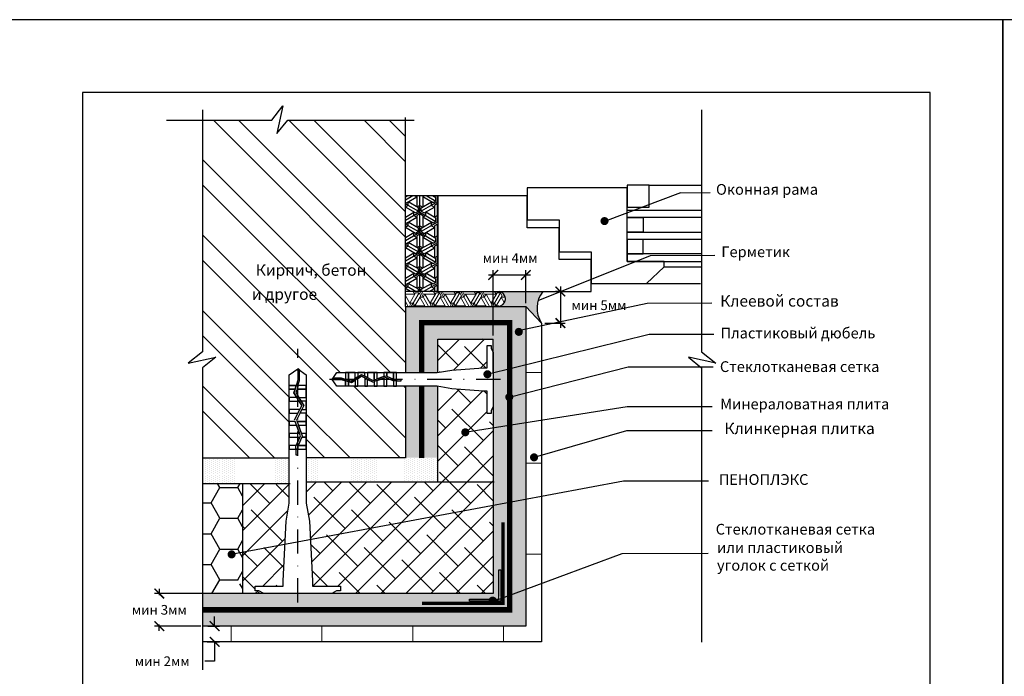
# Model space of a CAD drawing. Units: inches. Extents: x 47 to 3511, y -1120 to 1902.
# Drawn here: x 894 to 1097, y 1437 to 1573 of the extents above; entities that cross this region are included whole.
import ezdxf

# ---------------------------------------------------------------- set-up
doc = ezdxf.new("R2010")
doc.units = ezdxf.units.IN
doc.header["$LTSCALE"] = 10
doc.header["$MEASUREMENT"] = 0
doc.linetypes.add('DASHDOT', pattern=[1, 0.5, -0.25, 0, -0.25])
doc.linetypes.add('HIDDEN', pattern=[0.375, 0.25, -0.125])
doc.layers.add('dim', color=160, linetype='Continuous', lineweight=15)
doc.layers.add('Layer1', color=108, linetype='Continuous', lineweight=30)
for name, color, linetype in [('DUBEL', 142, 'Continuous'), ('hatch', 240, 'Continuous'), ('ndp', 242, 'Continuous'), ('ramka', 248, 'Continuous'), ('wind', 82, 'Continuous')]:
    doc.layers.add(name, color=color, linetype=linetype)
doc.layers.add('list', color=5, linetype='Continuous', plot=False)
doc.styles.add('style2', font='romans.shx', dxfattribs={"oblique": 12})
doc.dimstyles.new('1', dxfattribs={"dimtxt": 2, "dimasz": 2, "dimexe": 1, "dimexo": 0.7, "dimgap": 2, "dimtad": 0, "dimtih": 1, "dimtoh": 1, "dimdec": 4, "dimzin": 0, "dimdsep": 46, "dimtxsty": 'style2', "dimblk": 'ARCHTICK', "dimcen": 1.5, "dimdle": 1, "dimadec": 0, "dimazin": 0, "dimtfac": 1, "dimtdec": 4, "dimtofl": 0, "dimtmove": 0, "dimatfit": 2, "dimldrblk": 'DOTSMALL', "dimfxl": 1, "dimtolj": 1, "dimtzin": 0, "dimarcsym": 0})
pattern_1 = [(90, (489.84346, 2255.8348), (-0.4375, 0.21875), [0, -0.4375])]

# ---------------------------------------------------------------- blocks, each defined once
blk = doc.blocks.new('_ArchTick')
at = {"layer": 'DUBEL', "color": 0, "const_width": 0.15}
blk.add_lwpolyline([(-0.5, -0.5), (0.5, 0.5)], dxfattribs=at)
blk = doc.blocks.new('*D171')
at = {"layer": 'Defpoints', "color": 0, "transparency": 16777216}
for p in [(922.69, 1454.36), (932.55, 1454.36), (932, 1447.66)]:
    blk.add_point(p, dxfattribs=at)
at = {"layer": 'dim', "color": 0, "lineweight": -2, "transparency": 16777216}
for p, q in [((931.85, 1454.36), (921.69, 1454.36)), ((922.69, 1455.36), (922.69, 1454.02)), ((931.3, 1447.66), (921.69, 1447.66)), ((922.69, 1446.66), (922.69, 1448))]:
    blk.add_line(p, q, dxfattribs=at)
at = {"layer": 'dim', "color": 0, "lineweight": -2, "transparency": 16777216, "xscale": 2, "yscale": 2, "zscale": 2}
for p, rotation in [((922.69, 1454.36), 90), ((922.69, 1447.66), 270)]:
    blk.add_blockref('_ArchTick', p, dxfattribs=dict(at, rotation=rotation))
at = {"layer": 'dim', "color": 0, "transparency": 16777216, "insert": (922.69, 1451.01), "char_height": 2, "attachment_point": 5, "style": 'style2'}
blk.add_mtext('\\A1;{\\fRomanS|b0|i0|c204|p2;мин }3{\\fRomanS|b0|i0|c204|p2;мм}', dxfattribs=at)
blk = doc.blocks.new('_DotSmall')
at = {"layer": 'DUBEL', "color": 0, "const_width": 0.5}
blk.add_lwpolyline([(-0.0625, 0, 1), (0.0625, 0, 1)], format="xyb", close=True, dxfattribs=at)
blk = doc.blocks.new('*D172')
at = {"layer": 'Defpoints', "color": 0, "transparency": 16777216}
for p in [(932, 1447.66), (931.89, 1444.4), (934.11, 1444.4)]:
    blk.add_point(p, dxfattribs=at)
at = {"layer": 'dim', "color": 0, "lineweight": -2, "transparency": 16777216}
for p, q in [((932.7, 1447.66), (935.11, 1447.66)), ((934.11, 1447.66), (934.11, 1449.66)), ((932.59, 1444.4), (935.11, 1444.4)), ((934.11, 1444.4), (934.11, 1440.4)), ((934.11, 1440.4), (932.11, 1440.4))]:
    blk.add_line(p, q, dxfattribs=at)
at = {"layer": 'dim', "color": 0, "lineweight": -2, "transparency": 16777216, "xscale": 2, "yscale": 2, "zscale": 2}
for p, rotation in [((934.11, 1447.66), 270), ((934.11, 1444.4), 90)]:
    blk.add_blockref('_ArchTick', p, dxfattribs=dict(at, rotation=rotation))
at = {"layer": 'dim', "color": 0, "transparency": 16777216, "insert": (923.29, 1440.4), "char_height": 2, "attachment_point": 5, "style": 'style2'}
blk.add_mtext('\\A1;{\\fRomanS|b0|i0|c204|p2;мин 2мм}', dxfattribs=at)
blk = doc.blocks.new('*D173')
at = {"layer": 'Defpoints', "color": 0, "transparency": 16777216}
for p in [(1006.13, 1516.72), (1001.62, 1510.21), (1005.51, 1510.21)]:
    blk.add_point(p, dxfattribs=at)
at = {"layer": 'dim', "color": 0, "lineweight": -2, "transparency": 16777216}
for p, q in [((1005.51, 1517.72), (1005.51, 1509.21)), ((1005.43, 1516.72), (1004.51, 1516.72)), ((1002.32, 1510.21), (1006.51, 1510.21))]:
    blk.add_line(p, q, dxfattribs=at)
at = {"layer": 'dim', "color": 0, "lineweight": -2, "transparency": 16777216, "xscale": 2, "yscale": 2, "zscale": 2}
for p, rotation in [((1005.51, 1516.72), 90), ((1005.51, 1510.21), 270)]:
    blk.add_blockref('_ArchTick', p, dxfattribs=dict(at, rotation=rotation))
at = {"layer": 'dim', "color": 0, "transparency": 16777216, "insert": (1013.48, 1513.88), "char_height": 2, "attachment_point": 5, "style": 'style2'}
blk.add_mtext('\\A1;{\\fRomanS|b0|i0|c204|p2;мин 5мм}', dxfattribs=at)
blk = doc.blocks.new('*D174')
at = {"layer": 'Defpoints', "color": 0, "transparency": 16777216}
for p in [(998.36, 1520.13), (998.36, 1513.63), (991.66, 1506.94)]:
    blk.add_point(p, dxfattribs=at)
at = {"layer": 'dim', "color": 0, "lineweight": -2, "transparency": 16777216}
for p, q in [((991.66, 1507.64), (991.66, 1521.13)), ((998.36, 1514.33), (998.36, 1521.13)), ((990.66, 1520.13), (999.36, 1520.13))]:
    blk.add_line(p, q, dxfattribs=at)
at = {"layer": 'dim', "color": 0, "lineweight": -2, "transparency": 16777216, "xscale": 2, "yscale": 2, "zscale": 2, "rotation": 180}
blk.add_blockref('_ArchTick', (991.66, 1520.13), dxfattribs=at)
at = {"layer": 'dim', "color": 0, "lineweight": -2, "transparency": 16777216, "xscale": 2, "yscale": 2, "zscale": 2}
blk.add_blockref('_ArchTick', (998.36, 1520.13), dxfattribs=at)
at = {"layer": 'dim', "color": 0, "transparency": 16777216, "insert": (995.13, 1523.62), "char_height": 2, "attachment_point": 5, "style": 'style2'}
blk.add_mtext('\\A1;{\\fRomanS|b0|i0|c204|p2;мин 4мм}', dxfattribs=at)

msp = doc.modelspace()

# ---------------------------------------------------------------- hatches: boundary and pattern name
at = {"layer": 'dim'}
h = msp.add_hatch(dxfattribs=at)
h.set_pattern_fill('ESCHER', scale=3.5, style=0)
h.paths.add_polyline_path([(994.09304, 1515.62294, 0.124554206), (993.7065, 1516.27985), (992.78097, 1516.71478), (973.51567, 1516.71897), (973.51567, 1513.63419), (992.57636, 1513.63419), (993.66854, 1514.09436), (994.09304, 1515.09628)])
h = msp.add_hatch(dxfattribs=at)
h.set_pattern_fill('ANSI31', scale=150, angle=135, style=0)
h.paths.add_polyline_path([(1001.61921, 1444.40026), (1001.61921, 1510.20687), (998.35866, 1513.63419), (998.35866, 1447.66081), (998.35866, 1444.40026)])
h = msp.add_hatch(dxfattribs=at)
h.set_pattern_fill('ANSI31', scale=150, angle=45, style=0)
h.paths.add_polyline_path([(1001.61921, 1444.40026), (931.62059, 1444.40026), (931.62059, 1447.66081), (1001.61921, 1447.66081)])
at = {"layer": 'hatch'}
h = msp.add_hatch(dxfattribs=at)
h.set_pattern_fill('ANSI32', scale=29.327494, angle=270, style=0)
h.set_pattern_definition([(315, (209.352, 1006.374), (7.77663, 7.77663), []), (315, (209.352, 1001.19), (7.77663, 7.77663), [])])
h.paths.add_polyline_path([(973.51567, 1551.92802), (931.62059, 1551.92802), (931.62059, 1504.24596), (928.6816, 1501.92969), (934.34412, 1503.16783), (931.62059, 1500.92965), (931.62059, 1482.39547), (949.52485, 1482.39547), (949.52485, 1484.19436), (949.52485, 1484.92963), (949.52485, 1486.6734), (949.52485, 1487.40867), (949.52485, 1489.15243), (949.52485, 1489.8877), (949.52485, 1491.63146), (949.52485, 1492.36673), (949.52485, 1494.1105), (949.52485, 1494.84577), (949.52485, 1496.58953), (949.52485, 1497.3248), (949.52485, 1499.52031), (951.28262, 1500.78728), (951.65575, 1500.51834), (953.04039, 1499.52031), (953.04039, 1497.3248), (953.04039, 1494.84577), (953.04039, 1494.1105), (953.04039, 1492.36673), (953.04039, 1491.63146), (953.04039, 1489.15243), (953.04039, 1487.40867), (953.04039, 1484.92963), (953.04039, 1484.19436), (953.04039, 1482.43533), (973.51567, 1482.43533), (973.51567, 1497.15477), (971.64327, 1497.15477), (971.05506, 1497.15477), (969.66005, 1497.15477), (969.07183, 1497.15477), (967.67682, 1497.15477), (967.0886, 1497.15477), (965.69359, 1497.15477), (965.10538, 1497.15477), (963.71036, 1497.15477), (963.12215, 1497.15477), (961.72714, 1497.15477), (961.13892, 1497.15477), (959.38251, 1497.15477), (958.36894, 1498.56099), (958.58409, 1498.85949), (959.38251, 1499.96721), (961.13892, 1499.96721), (963.12215, 1499.96721), (963.71036, 1499.96721), (965.10538, 1499.96721), (965.69359, 1499.96721), (967.67682, 1499.96721), (969.07183, 1499.96721), (971.05506, 1499.96721), (971.64327, 1499.96721), (973.51567, 1499.96721), (973.51567, 1513.63419)])
h.paths.add_polyline_path([(941.37243, 1513.74161), (958.4103, 1513.49226), (959.15835, 1517.01156), (942.12048, 1517.26091)], flags=24)
h.paths.add_polyline_path([(941.95107, 1518.56479), (970.77581, 1518.23232), (971.77321, 1522.92472), (942.94847, 1523.25719)], flags=24)
h = msp.add_hatch(dxfattribs=at)
h.set_pattern_fill('ESCHER', scale=3.5, angle=-90, style=0)
h.set_pattern_definition([(330, (1718.495, 3192.094), (-9e-10, 4.2), [3.85, -0.35]), (90, (1718.495, 3192.094), (-3.637307, -2.1), [3.85, -0.35]), (210, (1718.495, 3192.094), (-9e-10, -4.2), [3.85, -0.35]), (330, (1718.495, 3191.744), (-9e-10, 4.2), [0.7, -3.5]), (210, (1718.495, 3191.744), (-9e-10, -4.2), [0.7, -3.5]), (330, (1718.798, 3192.269), (-9e-10, 4.2), [0.7, -3.5]), (90, (1718.798, 3192.269), (-3.637307, -2.1), [0.7, -3.5]), (210, (1718.1918, 3192.269), (-9e-10, -4.2), [0.7, -3.5]), (90, (1718.1918, 3192.269), (-3.637307, -2.1), [0.7, -3.5]), (330, (1718.495, 3193.494), (-9e-10, 4.2), [0.7, -3.5]), (210, (1718.495, 3193.494), (-9e-10, -4.2), [0.7, -3.5]), (330, (1717.2824, 3191.394), (-9e-10, 4.2), [0.7, -3.5]), (90, (1717.2824, 3191.394), (-3.637307, -2.1), [0.7, -3.5]), (210, (1719.7073, 3191.394), (-9e-10, -4.2), [0.7, -3.5]), (90, (1719.7073, 3191.394), (-3.637307, -2.1), [0.7, -3.5]), (270, (1719.101, 3191.394), (3.637307, 2.1), [2.45, -1.75]), (270, (1717.8887, 3191.394), (3.637307, 2.1), [2.45, -1.75]), (30, (1719.4042, 3191.919), (9e-10, 4.2), [2.45, -1.75]), (30, (1718.798, 3192.969), (9e-10, 4.2), [2.45, -1.75]), (150, (1718.1918, 3192.969), (-3.637307, -2.1), [2.45, -1.75]), (150, (1717.5855, 3191.919), (-3.637307, -2.1), [2.45, -1.75])])
h.paths.add_polyline_path([(973.51567, 1516.71897), (980.21387, 1516.71897), (980.21387, 1536.47377), (973.51567, 1536.47377)])
msp.add_hatch(color=7, dxfattribs=at).paths.add_polyline_path([(992.86343, 1516.71897, -0.911259629), (992.62702, 1513.63419), (998.35866, 1513.63419), (1001.61921, 1510.20687, -0.325906472), (1001.88528, 1516.71897)])
h = msp.add_hatch(dxfattribs=at)
h.set_pattern_fill('DOTS', scale=7, angle=90, style=0)
h.set_pattern_definition(pattern_1)
h.paths.add_polyline_path([(931.62059, 1447.67618), (931.62059, 1451.02527), (995.00957, 1451.02527), (995.00957, 1510.30046), (976.86477, 1510.30046), (976.86477, 1499.98258), (973.51567, 1499.98258), (973.51567, 1513.64956), (992.57636, 1513.64956, 0.008152499), (992.62702, 1513.64956), (998.35866, 1513.64956), (998.35866, 1447.67618)])
h.paths.add_polyline_path([(976.86477, 1499.98258), (976.86477, 1510.30046), (995.00957, 1510.30046), (995.00957, 1451.02527), (931.62059, 1451.02527), (931.62059, 1454.37437), (969.23049, 1454.37437), (991.66047, 1454.37437), (991.66047, 1506.95136), (980.21387, 1506.95136), (980.21387, 1500.00553), (980.07926, 1499.98258)], flags=16)
h.paths.add_polyline_path([(992.81489, 1459.28783), (992.81489, 1453.21995), (986.74701, 1453.21995), (986.74701, 1452.83515), (993.19969, 1452.83515), (993.19969, 1459.28783)], flags=0)
h.paths.add_polyline_path([(976.86477, 1482.41083), (976.86477, 1497.17014), (980.07926, 1497.17014), (980.21387, 1497.1472), (980.21387, 1482.41083)], flags=16)
h.paths.add_polyline_path([(973.51567, 1482.41083), (973.51567, 1497.17014), (976.86477, 1497.17014), (976.86477, 1482.41083)], flags=16)
h = msp.add_hatch(dxfattribs=at)
h.set_pattern_fill('ANSI38', color=251, scale=29.327494, style=0)
h.set_pattern_definition([(45, (209.352, 1006.374), (-2.592209, 2.592209), []), (135, (209.352, 1006.374), (-7.776626, 2.592209), [9.16484, -5.498905])])
h.paths.add_polyline_path([(990.41449, 1505.60278), (991.18511, 1505.60278), (991.18511, 1504.96746), (991.66025, 1504.18111), (991.66025, 1506.90367), (980.21387, 1506.90367), (980.21387, 1499.99016), (983.07057, 1500.47717), (989.55688, 1500.9915), (990.41449, 1500.9915)])
h.paths.add_polyline_path([(990.41449, 1496.13048), (989.55688, 1496.13048), (983.07057, 1496.64481), (980.21387, 1497.13183), (980.21387, 1477.41756), (991.66047, 1477.41756), (991.66047, 1488.60979), (986.28499, 1487.76087, -0.491986407), (985.88364, 1487.23984, -1), (985.88364, 1488.07003, -0.340494786), (986.28499, 1487.76087), (991.66047, 1488.60979), (991.66047, 1492.94124), (991.18511, 1492.15453), (991.18511, 1491.5192), (990.41449, 1491.5192)])
h.paths.add_polyline_path([(991.66047, 1477.41756), (953.04039, 1477.41756), (953.04039, 1473.04766), (953.67785, 1469.30853), (953.87472, 1465.53588), (991.66047, 1472.59283)])
h.paths.add_polyline_path([(991.66047, 1472.59283), (953.87472, 1465.53588), (954.32076, 1456.98849), (954.32076, 1455.91648), (960.08486, 1455.91648), (960.08486, 1454.9532), (959.2907, 1454.9532), (958.30732, 1454.359), (969.23049, 1454.359), (991.66047, 1454.359)])
h.paths.add_polyline_path([(948.8874, 1469.30853), (949.52485, 1473.04766), (949.52485, 1477.1091), (939.8843, 1477.1091), (939.8843, 1462.923), (948.6395, 1464.55814)])
h.paths.add_polyline_path([(948.6395, 1464.55814), (939.8843, 1462.923), (939.8843, 1454.359), (944.25793, 1454.359), (943.27454, 1454.9532), (942.48038, 1454.9532), (942.48038, 1455.91648), (948.24448, 1455.91648), (948.24448, 1456.98849)])
at = {"layer": 'hatch', "lineweight": -2}
h = msp.add_hatch(dxfattribs=at)
h.set_pattern_fill('DOTS', scale=7, angle=90, style=0)
h.set_pattern_definition(pattern_1)
h.paths.add_polyline_path([(949.52485, 1477.1091), (949.52485, 1482.39547), (946.32427, 1482.39547), (946.32427, 1477.1091)])
h.paths.add_polyline_path([(938.61835, 1477.1091), (938.61835, 1482.39547), (931.62059, 1482.39547), (931.62059, 1477.1091)])
h = msp.add_hatch(dxfattribs=at)
h.set_pattern_fill('DOTS', scale=7, angle=90, style=0)
h.set_pattern_definition(pattern_1)
h.paths.add_polyline_path([(967.7617, 1477.41756), (967.7617, 1482.43533), (962.05831, 1482.43533), (962.05831, 1477.41756)])
h.paths.add_polyline_path([(955.68392, 1477.41756), (955.68392, 1482.43533), (953.04039, 1482.43533), (953.04039, 1477.41756)])
h = msp.add_hatch(dxfattribs=at)
h.set_pattern_fill('DOTS', scale=7, angle=90, style=0)
h.set_pattern_definition(pattern_1)
h.paths.add_polyline_path([(980.21387, 1477.41756), (980.21387, 1482.43533), (973.51567, 1482.43533), (972.85064, 1482.43533), (972.85064, 1477.41756)])
at = {"layer": 'hatch'}
h = msp.add_hatch(dxfattribs=at)
h.set_pattern_fill('HONEY', color=30, scale=29.327494, style=0)
h.set_pattern_definition([(0, (209.352, 1006.374), (5.498905, 3.174794), [3.665937, -7.331874]), (120, (209.352, 1006.374), (-5.498905, 3.174794), [3.665937, -7.331874]), (60, (209.352, 1006.374), (1e-08, 6.349589), [-7.331874, 3.665937])])
h.paths.add_polyline_path([(939.8843, 1462.923), (938.01994, 1462.57481, -0.502369889), (937.62234, 1462.04046, -1), (937.62234, 1462.87066, -0.331230088), (938.01994, 1462.57481), (939.8843, 1462.923), (939.8843, 1477.1091), (931.62059, 1477.1091), (931.62059, 1454.359), (939.27703, 1454.359), (939.27703, 1456.40248, -1), (939.27703, 1457.23267, -1), (939.27703, 1456.40248), (939.27703, 1454.359), (939.8843, 1454.359)])
at = {"layer": 'Layer1'}
h = msp.add_hatch(color=7, dxfattribs=at)
h.paths.add_polyline_path([(992.9973, 1453.81839, -0.128022978), (993.19969, 1453.7657), (993.19969, 1459.27247), (992.81489, 1459.27247), (992.81489, 1453.77616, -0.114236412)])
h.paths.add_polyline_path([(993.19969, 1452.81978), (993.19969, 1452.94422), (993.16475, 1453.02347, -0.104186622), (992.9973, 1452.98819, -0.274509316), (992.63284, 1453.20459), (986.74701, 1453.20459), (986.74701, 1452.81978)])

# ---------------------------------------------------------------- linework, layer by layer
at = {"layer": 'DUBEL', "color": 7, "linetype": 'DASHDOT'}
for p, q in [((951.28262, 1452.51636), (951.28262, 1504.85658)), ((993.13459, 1498.56099), (956.87457, 1498.56099))]:
    msp.add_line(p, q, dxfattribs=at)
at = {"layer": 'DUBEL', "color": 7, "linetype": 'HIDDEN'}
for points in [[(976.86477, 1499.96721, 1.10693, 1.10693, 0), (976.86477, 1510.28509, 1.10693, 1.10693, 0), (976.86477, 1510.28509, 1.10693, 1.10693, 0), (995.00957, 1510.28509, 1.10693, 1.10693, 0), (995.00957, 1451.00991, 1.10693, 1.10693, 0), (995.00957, 1451.00991, 1.10693, 1.10693, 0), (995.00957, 1451.00991, 1.10693, 1.10693, 0), (995.00957, 1451.00991, 1.10693, 1.10693, 0), (931.62059, 1451.00991, 0, 0, 0)], [(976.86477, 1482.36921, 1.10693, 1.10693, 0), (976.86477, 1482.36921, 1.10693, 1.10693, 0), (976.86477, 1497.15477, 1.10693, 1.10693, 0)]]:
    msp.add_lwpolyline(points, format="xyseb", dxfattribs=at)
at = {"layer": 'DUBEL', "color": 7}
for points in [[(989.55688, 1500.9915), (990.41449, 1500.9915), (990.41449, 1505.60278), (991.18511, 1505.60278), (991.18511, 1504.96746), (991.66047, 1504.18075), (991.66047, 1492.94124), (991.18511, 1492.15453), (991.18511, 1491.5192), (990.41449, 1491.5192), (990.41449, 1496.13048), (989.55688, 1496.13048), (983.07057, 1496.64481), (980.07926, 1497.15477), (971.64327, 1497.15477), (971.64327, 1498.24781), (972.61737, 1498.24781), (972.61737, 1498.54631), (971.64327, 1498.54631), (971.64327, 1498.24781), (971.64327, 1499.96721), (971.05506, 1499.96721), (971.05506, 1498.60606), (971.18837, 1498.54631), (971.64327, 1498.56099), (971.64327, 1498.24781), (971.12453, 1498.24781), (971.05506, 1498.27895), (971.05506, 1497.15477), (971.64327, 1497.15477), (969.66005, 1497.15477), (969.66005, 1498.90419), (971.05506, 1498.27895), (969.4611, 1498.99335), (969.07183, 1498.85063), (969.07183, 1497.15477), (969.66005, 1497.15477), (967.67682, 1497.15477), (967.67682, 1498.33918), (969.07183, 1498.85063), (967.0886, 1498.12352), (967.0886, 1497.15477), (967.67682, 1497.15477), (965.69359, 1497.15477), (965.69359, 1498.56099), (966.8435, 1498.03366), (965.10538, 1498.91396), (965.10538, 1497.15477), (965.69359, 1497.15477), (963.71036, 1497.15477), (963.71036, 1498.56099), (963.71036, 1498.76626), (964.4689, 1499.23631), (965.10538, 1498.91396), (964.4689, 1499.23631), (963.12215, 1498.40175), (963.12215, 1497.15477), (963.71036, 1497.15477), (961.72714, 1497.15477), (961.72714, 1498.12636), (962.37079, 1497.93614), (963.12215, 1498.40175), (962.37079, 1497.93614), (961.72714, 1498.12636), (961.72714, 1497.15477), (961.13892, 1497.15477), (961.13892, 1498.30019), (961.72714, 1498.12636), (961.13892, 1498.30019), (961.13892, 1497.15477), (959.38251, 1497.15477), (958.36894, 1498.56099), (960.25641, 1498.56099), (961.13892, 1498.30019), (961.13892, 1498.56099), (960.2996, 1498.85949), (958.58409, 1498.85949), (958.36894, 1498.56099), (959.38251, 1499.96721), (961.13892, 1499.96721), (961.13892, 1498.61145), (961.72714, 1498.43762), (961.72714, 1499.96721), (961.72714, 1498.56099), (961.72714, 1498.43762), (962.32718, 1498.26029), (963.12215, 1498.75292), (963.12215, 1499.96721), (961.13892, 1499.96721), (963.71036, 1499.96721), (963.71036, 1499.11743), (963.12215, 1498.75292), (964.45419, 1499.57837), (965.10538, 1499.24856), (965.10538, 1499.96721), (963.71036, 1499.96721), (965.69359, 1499.96721), (965.69359, 1498.95065), (965.10538, 1499.24856), (966.8626, 1498.35859), (967.67682, 1498.65711), (967.67682, 1499.96721), (965.69359, 1499.96721), (967.0886, 1499.96721), (967.0886, 1498.56099), (967.0886, 1498.44145), (967.0886, 1499.96721), (969.07183, 1499.96721), (969.07183, 1499.16856), (967.67682, 1498.65711), (969.47237, 1499.31541), (969.66005, 1499.2313), (969.66005, 1499.96721), (969.66005, 1499.2313), (971.05506, 1498.60606), (971.05506, 1499.96721), (969.07183, 1499.96721), (971.64327, 1499.96721), (980.07926, 1499.96721), (983.07057, 1500.47717), (989.55688, 1500.9915)], [(954.32076, 1456.98849), (954.32076, 1455.91648), (960.08486, 1455.91648), (960.08486, 1454.9532), (959.2907, 1454.9532), (958.30732, 1454.359), (944.25793, 1454.359), (943.27454, 1454.9532), (942.48038, 1454.9532), (942.48038, 1455.91648), (948.24448, 1455.91648), (948.24448, 1456.98849), (948.8874, 1469.30853), (949.52485, 1473.04766), (949.52485, 1484.19436), (950.89114, 1484.19436), (950.89114, 1482.97675), (951.26427, 1482.97675), (951.26427, 1484.19436), (950.89114, 1484.19436), (953.04039, 1484.19436), (953.04039, 1484.92963), (951.33895, 1484.92963), (951.26427, 1484.763), (951.28262, 1484.19436), (950.89114, 1484.19436), (950.89114, 1484.84279), (950.93007, 1484.92963), (949.52485, 1484.92963), (949.52485, 1484.19436), (949.52485, 1486.6734), (951.71161, 1486.6734), (950.93007, 1484.92963), (951.82307, 1486.92207), (951.64467, 1487.40867), (949.52485, 1487.40867), (949.52485, 1486.6734), (949.52485, 1489.15243), (951.00535, 1489.15243), (951.64467, 1487.40867), (950.73578, 1489.8877), (949.52485, 1489.8877), (949.52485, 1489.15243), (949.52485, 1491.63146), (951.28262, 1491.63146), (950.62345, 1490.19408), (951.72383, 1492.36673), (949.52485, 1492.36673), (949.52485, 1491.63146), (949.52485, 1494.1105), (951.28262, 1494.1105), (951.53921, 1494.1105), (952.12677, 1493.16233), (951.72383, 1492.36673), (952.12677, 1493.16233), (951.08357, 1494.84577), (949.52485, 1494.84577), (949.52485, 1494.1105), (949.52485, 1496.58953), (950.73933, 1496.58953), (950.50156, 1495.78497), (951.08357, 1494.84577), (950.50156, 1495.78497), (950.73933, 1496.58953), (949.52485, 1496.58953), (949.52485, 1497.3248), (950.95662, 1497.3248), (950.73933, 1496.58953), (950.95662, 1497.3248), (949.52485, 1497.3248), (949.52485, 1499.52031), (951.28262, 1500.78728), (951.28262, 1498.42794), (950.95662, 1497.3248), (951.28262, 1497.3248), (951.65575, 1498.37396), (951.65575, 1500.51834), (951.28262, 1500.78728), (953.04039, 1499.52031), (953.04039, 1497.3248), (951.3457, 1497.3248), (951.12841, 1496.58953), (953.04039, 1496.58953), (951.28262, 1496.58953), (951.12841, 1496.58953), (950.90674, 1495.83947), (951.52253, 1494.84577), (953.04039, 1494.84577), (953.04039, 1497.3248), (953.04039, 1494.1105), (951.97817, 1494.1105), (951.52253, 1494.84577), (952.55434, 1493.18072), (952.14208, 1492.36673), (953.04039, 1492.36673), (953.04039, 1494.1105), (953.04039, 1491.63146), (951.76969, 1491.63146), (952.14208, 1492.36673), (951.02961, 1490.17021), (951.40276, 1489.15243), (953.04039, 1489.15243), (953.04039, 1491.63146), (953.04039, 1489.8877), (951.28262, 1489.8877), (951.13319, 1489.8877), (953.04039, 1489.8877), (953.04039, 1487.40867), (952.04208, 1487.40867), (951.40276, 1489.15243), (952.22565, 1486.90799), (952.1205, 1486.6734), (953.04039, 1486.6734), (952.1205, 1486.6734), (951.33895, 1484.92963), (953.04039, 1484.92963), (953.04039, 1487.40867), (953.04039, 1484.19436), (953.04039, 1473.04766), (953.67785, 1469.30853), (954.32076, 1456.98849)]]:
    msp.add_lwpolyline(points, close=True, dxfattribs=at)
at = {"layer": 'hatch', "color": 7}
msp.add_line((973.51567, 1496.9854), (973.51567, 1482.40006), dxfattribs=at)
for points in [[(924.19346, 1552.06966), (945.90332, 1552.06966), (948.2196, 1555.00864), (946.98145, 1549.34612), (949.21964, 1552.06966), (975.30495, 1552.06966)], [(931.62059, 1554.22205), (931.62059, 1504.24596), (928.6816, 1501.92969), (934.34412, 1503.16783), (931.62059, 1500.92965), (931.62059, 1438.60085)], [(1034.6678, 1554.22205), (1034.6678, 1504.24596), (1037.60678, 1501.92969), (1031.94426, 1503.16783), (1034.6678, 1500.92965), (1034.6678, 1444.30524)]]:
    msp.add_lwpolyline(points, dxfattribs=at)
at = {"layer": 'Layer1', "color": 7}
for p, q in [((973.51567, 1513.63419), (973.51567, 1552.61209)), ((980.21387, 1536.47377), (973.51567, 1536.47377)), ((980.21387, 1516.71897), (973.51567, 1516.71897)), ((973.51567, 1513.63419), (973.51567, 1499.96721)), ((973.51567, 1513.63419), (998.35866, 1513.63419)), ((1001.61921, 1510.20687), (998.35866, 1513.63419)), ((998.35866, 1513.63419), (998.35866, 1447.66081)), ((980.21387, 1506.90367), (991.66047, 1506.90367)), ((980.21387, 1499.99016), (980.21387, 1506.89454)), ((991.66025, 1499.9896), (991.66025, 1506.89399)), ((991.66047, 1501.68579), (991.66047, 1454.359)), ((973.51567, 1497.15477), (973.51567, 1482.39547)), ((980.21387, 1477.42603), (980.21387, 1497.13183)), ((931.62059, 1482.39547), (949.52485, 1482.39547)), ((953.05225, 1482.43533), (973.51584, 1482.43533)), ((931.62912, 1477.1091), (949.69188, 1477.1091)), ((939.8843, 1477.08579), (939.8843, 1454.359)), ((952.99414, 1477.41756), (991.86782, 1477.41756)), ((969.23049, 1454.359), (931.62059, 1454.359)), ((991.66047, 1454.359), (969.23049, 1454.359)), ((998.35866, 1447.66081), (931.62059, 1447.66081))]:
    msp.add_line(p, q, dxfattribs=at)
msp.add_lwpolyline([(1001.61921, 1510.20687), (1001.61921, 1444.40026), (931.62059, 1444.40026)], dxfattribs=at)
at = {"layer": 'Layer1', "color": 7, "linetype": 'HIDDEN'}
msp.add_lwpolyline([(976.94922, 1452.3443, 0.7077, 0.7077, 0), (993.67517, 1452.3443, 0.7077, 0.7077, 0), (993.67517, 1469.07025, 0.7077, 0.7077, 0)], format="xyseb", dxfattribs=at)
at = {"layer": 'Layer1', "color": 7}
msp.add_lwpolyline([(986.74701, 1452.81978), (986.74701, 1453.20459), (992.81489, 1453.20459), (992.81489, 1459.27247), (993.19969, 1459.27247), (993.19969, 1452.81978)], close=True, dxfattribs=at)
for centre, radius, start, end in [((992.60169, 1515.18758), 1.5536, 269.0658131, 80.3007811), ((1006.21703, 1513.2805), 5.53057, 141.5580931, 213.7625904)]:
    msp.add_arc(centre, radius, start, end, dxfattribs=at)
at = {"layer": 'list', "color": 7}
for points in [[(886.84656, 1282.81889), (1096.84656, 1282.81889), (1096.84656, 1572.81889), (886.84656, 1572.81889)], [(1096.84656, 1282.81889), (1306.84656, 1282.81889), (1306.84656, 1572.81889), (1096.84656, 1572.81889)]]:
    msp.add_lwpolyline(points, close=True, dxfattribs=at)
at = {"layer": 'ndp', "color": 7}
for p, q in [((1030.33251, 1537.11172), (1014.62288, 1531.18387)), ((1030.33251, 1537.11172), (1036.45983, 1537.14949)), ((1000.91357, 1514.84908), (1024.11687, 1524.17172)), ((1024.11687, 1524.17172), (1037.43652, 1524.18382)), ((997.11767, 1508.74554), (1023.43763, 1514.33965)), ((1023.43763, 1514.33965), (1036.75729, 1514.35175)), ((990.36613, 1499.66747), (1023.85715, 1507.9067)), ((1023.85715, 1507.90065), (1037.1768, 1507.91275)), ((994.93229, 1494.92203), (1019.51527, 1501.16341)), ((1019.51527, 1501.16341), (1037.09145, 1501.17551)), ((985.79935, 1487.68418), (1019.29037, 1492.97322)), ((1019.29037, 1492.97322), (1036.86654, 1492.98532)), ((1000.82868, 1482.70623), (1019.26196, 1487.99527)), ((1019.26196, 1487.99527), (1036.83814, 1488.00737)), ((937.53805, 1462.48481), (1018.51143, 1477.60758)), ((1018.51143, 1477.60758), (1036.0876, 1477.61968)), ((991.5684, 1452.71395), (1018.26589, 1462.64727)), ((1018.26589, 1462.64727), (1036.04234, 1462.69852))]:
    msp.add_line(p, q, dxfattribs=at)
at = {"layer": 'ndp', "color": 7, "const_width": 0.8302}
for points in [[(1014.62288, 1531.66722, -1), (1014.62288, 1530.83703, -1)], [(996.92902, 1508.8042, -1), (996.92902, 1507.97401, -1)], [(990.45042, 1500.05332, -1), (990.45042, 1499.22313, -1)], [(994.96297, 1495.34335, -1), (994.96297, 1494.51315, -1)], [(985.88364, 1488.07003, -1), (985.88364, 1487.23984, -1)], [(1000.07001, 1482.90095, -1), (1000.07001, 1482.07076, -1)], [(937.62234, 1462.87066, -1), (937.62234, 1462.04046, -1)], [(991.53189, 1453.3354, -1), (991.53189, 1452.50521, -1)]]:
    msp.add_lwpolyline(points, format="xyb", close=True, dxfattribs=at)
at = {"layer": 'ramka', "color": 7}
msp.add_lwpolyline([(906.84656, 1297.81889), (1081.84656, 1297.81889), (1081.84656, 1557.81889), (906.84656, 1557.81889)], close=True, dxfattribs=at)
at = {"layer": 'wind', "color": 7}
for p, q in [((1023.86679, 1538.68698), (1034.6678, 1538.68698)), ((1019.28662, 1531.96129), (1019.28662, 1533.5113)), ((1019.28662, 1533.5113), (1034.6678, 1533.5113)), ((1034.6678, 1531.96129), (1019.28662, 1531.96129)), ((1019.28662, 1527.43906), (1019.28662, 1528.98908)), ((1019.28662, 1528.98908), (1034.6678, 1528.98908)), ((1034.6678, 1527.43906), (1019.28662, 1527.43906)), ((1034.6678, 1524.46685), (1019.28662, 1524.46685)), ((1019.28662, 1524.46685), (1019.28662, 1522.91684)), ((1019.28662, 1522.91684), (1034.6678, 1522.91684)), ((1026.95763, 1521.78008), (1034.6678, 1521.78008)), ((1023.28555, 1518.33667), (1034.45491, 1518.33667))]:
    msp.add_line(p, q, dxfattribs=at)
for points in [[(998.67225, 1538.09147), (998.67225, 1531.50654), (1005.25719, 1531.50654), (1005.25719, 1524.9216), (1011.84213, 1524.9216), (1011.84213, 1518.33667), (1023.28555, 1518.33667), (1026.95763, 1521.78008), (1026.95763, 1522.91684), (1019.28662, 1522.91684), (1019.28662, 1538.09147)], [(1019.28662, 1534.1068), (1023.86679, 1534.1068), (1023.86679, 1538.68698), (1019.28662, 1538.68698)], [(1022.58375, 1528.98908), (1019.28662, 1528.98908), (1019.28662, 1531.96129), (1022.58375, 1531.96129)], [(1022.58375, 1527.43906), (1019.28662, 1527.43906), (1019.28662, 1524.46685), (1022.58375, 1524.46685)]]:
    msp.add_lwpolyline(points, close=True, dxfattribs=at)
msp.add_lwpolyline([(998.67225, 1536.47377), (980.21387, 1536.47377), (980.21387, 1516.71897), (1011.84213, 1516.71897), (1011.84213, 1523.3039), (1005.25719, 1523.3039), (1005.25719, 1529.88884), (998.67225, 1529.88884), (998.67225, 1536.47377)], dxfattribs=at)

# ---------------------------------------------------------------- texts
at = {"layer": 'ndp', "color": 7, "style": 'style2', "oblique": 12}
for s, height, p in [('Оконная рама', 2.2138601, (1037.64844, 1536.68488)), ('Герметик', 2.21386, (1038.75163, 1523.8054)), ('Кирпич, бетон', 2.3461995, (942.61871, 1519.96269)), ('и другое', 2.3462, (941.80299, 1514.98555)), ('Клеевой состав', 2.3461995, (1038.51012, 1513.59514)), ('Пластиковый дюбель', 2.2138601, (1038.57336, 1507.03271)), ('Стеклотканевая сетка', 2.2138601, (1038.44995, 1500.10213)), ('Минераловатная плита', 2.2138601, (1038.51972, 1492.3901)), ('Клинкерная плитка', 2.3461995, (1039.39213, 1487.28453)), ('ПЕНОПЛЭКС', 2.21386, (1038.22303, 1476.79857)), ('Стеклотканевая сетка', 2.2138601, (1037.5851, 1466.54118)), ('или пластиковый', 2.2138601, (1037.85163, 1462.74257)), ('уголок с сеткой', 2.2138601, (1037.85163, 1459.09194))]:
    msp.add_text(s, height=height, dxfattribs=at).set_placement(p)

# ---------------------------------------------------------------- dimensions: what is measured, and where the dimension line sits
at = {"layer": 'dim', "color": 7}
for base, p1, p2, angle, text, picture, middle in [((998.35866, 1520.12979), (991.66047, 1506.93599), (998.35866, 1513.63419), 180, '{\\fRomanS|b0|i0|c204|p2;мин 4мм}', '*D174', (995.13255, 1523.61581)), ((1005.5137, 1510.20687), (1006.13048, 1516.71897), (1001.61921, 1510.20687), 270, '{\\fRomanS|b0|i0|c204|p2;мин 5мм}', '*D173', (1013.47735, 1513.87706))]:
    dim = msp.add_linear_dim(base=base, p1=p1, p2=p2, angle=angle, text=text, dimstyle='1', override={"dimtmove": 2}, dxfattribs=at)
    dim.commit()
    dim.dimension.update_dxf_attribs({"geometry": picture, "text_midpoint": middle, "dimtype": 160})
for base, p2, text, picture, middle in [((922.6898, 1454.359), (932.55187, 1454.359), '{\\fRomanS|b0|i0|c204|p2;мин }3{\\fRomanS|b0|i0|c204|p2;мм}', '*D171', (922.6898, 1451.00991)), ((934.11003, 1444.40026), (931.89117, 1444.40026), '{\\fRomanS|b0|i0|c204|p2;мин 2мм}', '*D172', (923.29041, 1440.40026))]:
    dim = msp.add_linear_dim(base=base, p1=(932.00138, 1447.66081), p2=p2, angle=270, text=text, dimstyle='1', dxfattribs=at)
    dim.commit()
    dim.dimension.update_dxf_attribs({"geometry": picture, "text_midpoint": middle, "dimtype": 160})

doc.saveas('drawing.dxf')
